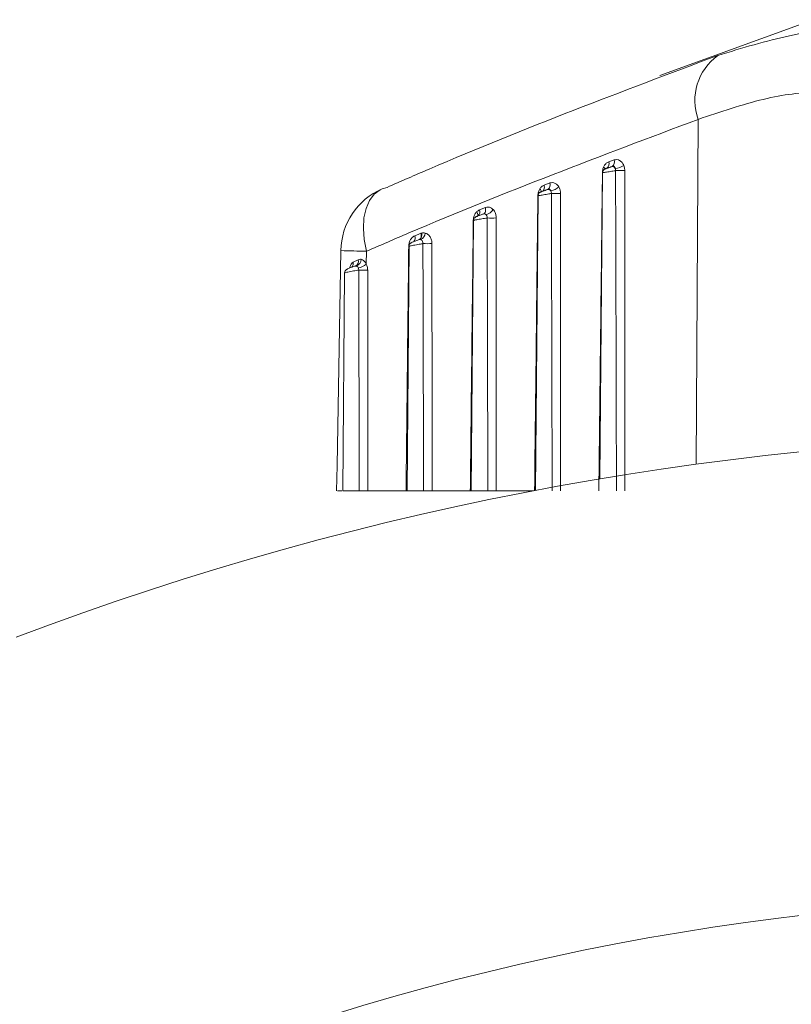
# Model space of a CAD drawing. Units: inches. Extents: x 6 to 198, y 3 to 130.
# Drawn here: x 75 to 76, y 72 to 73 of the extents above; entities that cross this region are included whole.
import ezdxf

# ---------------------------------------------------------------- set-up
doc = ezdxf.new("R2010")
doc.units = ezdxf.units.IN
doc.header["$LTSCALE"] = 12
doc.header["$MEASUREMENT"] = 0

msp = doc.modelspace()

# ---------------------------------------------------------------- linework, layer by layer
at = {"color": 7, "linetype": 'Continuous', "lineweight": 15}
for p, q in [((75.6032826, 72.7502011), (75.4915032, 72.7095167)), ((75.4544274, 72.6466765), (75.4583001, 72.6480059)), ((75.4499038, 72.6387667), (75.4479568, 72.4156543)), ((75.4530102, 72.6420217), (75.4524244, 72.6417917)), ((75.4568819, 72.6433511), (75.4530102, 72.6420217)), ((75.4562807, 72.6431125), (75.4568819, 72.6433511)), ((75.4072391, 72.6296954), (75.4113396, 72.631222)), ((75.2927719, 72.6280541), (75.2892076, 72.6269426)), ((75.4058245, 72.6250406), (75.4054597, 72.6249133)), ((75.4095438, 72.6264327), (75.4099254, 72.6265672)), ((75.402909, 72.6219329), (75.4010354, 72.4072375)), ((75.3600757, 72.6115832), (75.3644205, 72.6132898)), ((75.355904, 72.6039386), (75.3541847, 72.406919)), ((75.3631208, 72.608678), (75.3629976, 72.608635)), ((75.3175291, 72.5945408), (75.3180315, 72.5947159)), ((75.3162999, 72.589958), (75.3162993, 72.589958)), ((75.2778607, 72.5815058), (75.2776956, 72.5720288)), ((75.3088919, 72.5851163), (75.3073368, 72.406919)), ((75.2681061, 72.5734868), (75.2717301, 72.5753071)), ((75.270104, 72.5708284), (75.2698596, 72.5707328)), ((75.2618744, 72.5656912), (75.2604889, 72.406919)), ((75.2725491, 72.406919), (75.2604889, 72.406919)), ((75.3066117, 72.406919), (75.278713, 72.406919)), ((75.3073368, 72.406919), (75.3066117, 72.406919)), ((75.3193971, 72.406919), (75.3073368, 72.406919)), ((75.3534596, 72.406919), (75.3255609, 72.406919)), ((75.3541847, 72.406919), (75.3534596, 72.406919)), ((75.366245, 72.406919), (75.3541847, 72.406919)), ((75.3993658, 72.406919), (75.3724089, 72.406919))]:
    msp.add_line(p, q, dxfattribs=at)
at = {"color": 8, "linetype": 'Continuous', "lineweight": 15}
msp.add_line((75.5194556, 72.6775807), (75.5180857, 72.4263347), dxfattribs=at)
at = {"color": 8, "linetype": 'Continuous', "lineweight": 15, "flags": 128}
for points in [[(75.2892076, 72.6269426), (75.2877924, 72.6262512), (75.2834991, 72.6229932), (75.2800303, 72.618385), (75.2774977, 72.6125749), (75.2759829, 72.6057501), (75.2755346, 72.5981305), (75.2761673, 72.5899613), (75.2778607, 72.5815058)], [(75.3581509, 72.6103233), (75.3585119, 72.609625), (75.358765, 72.6089497), (75.3589022, 72.6083183), (75.3589193, 72.6077504), (75.3588158, 72.6072636), (75.3585949, 72.606873), (75.3585718, 72.6068457)], [(75.3644205, 72.6132898), (75.3645659, 72.612472), (75.3646148, 72.6116797), (75.3645657, 72.6109363), (75.36442, 72.6102636), (75.3641821, 72.6096816), (75.363859, 72.6092074), (75.3634603, 72.608855), (75.3631208, 72.608678)], [(75.3175291, 72.5945408), (75.3176827, 72.5937149), (75.3177369, 72.5929152), (75.3176901, 72.5921663), (75.3175436, 72.5914907), (75.3173018, 72.5909089), (75.3169722, 72.5904387), (75.3165647, 72.5900942), (75.3162899, 72.5899533)]]:
    msp.add_lwpolyline(points, dxfattribs=at)
at = {"color": 7, "linetype": 'Continuous', "lineweight": 15, "flags": 128}
for points in [[(75.4072391, 72.6296954), (75.4073746, 72.6288863), (75.4074166, 72.6281017), (75.407364, 72.627364), (75.4072183, 72.6266944), (75.4069836, 72.6261121), (75.4066666, 72.6256338), (75.4062765, 72.6252731), (75.4058245, 72.6250406)], [(75.2591063, 72.5819404), (75.2563796, 72.4254251), (75.2560575, 72.4069301)]]:
    msp.add_lwpolyline(points, dxfattribs=at)
at = {"color": 7, "linetype": 'Continuous', "lineweight": 15}
msp.add_circle((75.8217401, 70.196919), 1.9140899, dxfattribs=at)
for centre, radius, start, end in [((75.5576812, 72.6913295), 0.0406229, 126.1559604, 199.7824308), ((75.4507152, 72.6452636), 0.0039719, 305.2947403, 20.8386659), ((75.4545701, 72.6465989), 0.0039865, 305.4422715, 20.6672486), ((75.4568216, 72.6406101), 0.0025602, 25.8328275, 102.198484), ((75.4574032, 72.655524), 0.0139054, 277.1166432, 304.5366382), ((75.4626758, 72.9971878), 0.356943, 269.4603772, 270.5396228), ((75.4077993, 72.6297554), 0.0038321, 303.6977013, 22.5022009), ((75.3090987, 72.5810694), 0.05, 113.4420033, 179.0019128), ((75.4101734, 72.6241639), 0.0023545, 33.1855322, 105.5090695), ((75.4101914, 72.6361443), 0.0108684, 280.3491594, 315.1115798), ((75.4158618, 72.9838984), 0.3603382, 269.4689387, 270.5310613), ((75.3627843, 72.6162252), 0.0084315, 285.1952795, 329.328879), ((75.3635085, 72.6065668), 0.0021267, 45.6837941, 108.8125141), ((75.3690484, 72.9695373), 0.3638351, 269.477677, 270.522323), ((75.3142968, 72.5933823), 0.0039657, 300.2080268, 19.6513028), ((75.3149011, 72.5952352), 0.005781, 294.2797715, 355.1249133), ((75.3168044, 72.5881571), 0.0018695, 75.3168567, 105.9035171), ((75.3222348, 72.9543594), 0.3673512, 269.4863878, 270.5136122), ((75.2686428, 72.5757579), 0.0053589, 289.6023838, 357.7482268), ((75.2701144, 72.5689127), 0.0018263, 79.7085694, 112.872716), ((75.2697987, 72.5815796), 0.0123927, 279.6160496, 309.5850346), ((75.2754204, 72.9385405), 0.3708343, 269.4949484, 270.5050516), ((75.8217401, 70.196919), 2.25, 69.195863, 110.804137)]:
    msp.add_arc(centre, radius, start, end, dxfattribs=at)
at = {"color": 8, "linetype": 'Continuous', "lineweight": 15}
for centre, radius, start, end in [((75.4481947, 72.6390433), 0.0044563, 33.6421134, 57.7528604), ((75.4019745, 72.6243954), 0.0034042, 8.1475914, 50.8671471), ((75.3561907, 72.61007), 0.0041693, 317.7682642, 21.2805987), ((75.3089965, 72.5911221), 0.0042248, 321.2658046, 21.4368812), ((75.2952214, 73.7356715), 1.1542963, 268.2070612, 269.138236), ((75.2636744, 72.5726396), 0.0045119, 322.0863205, 10.8232532), ((75.26806, 72.5741161), 0.0038585, 299.9388435, 17.9796917)]:
    msp.add_arc(centre, radius, start, end, dxfattribs=at)
at = {"color": 7, "linetype": 'Continuous', "lineweight": 15}
for points, knots in [([(75.5337142, 72.724129), (75.5515142, 72.7295055), (75.5876551, 72.7404217), (75.6491781, 72.7474285), (75.6818645, 72.7332676), (75.702958, 72.724129)], [0, 0, 0, 0, 0.25606678, 0.51991508, 1, 1, 1, 1]), ([(75.2927719, 72.6280541), (75.3029993, 72.63251), (75.3831601, 72.6674347), (75.4635665, 72.6977134), (75.5337142, 72.724129)], [0, 0, 0, 0, 0.12758564, 1, 1, 1, 1]), ([(75.6633882, 72.6775807), (75.6466368, 72.6867707), (75.6210178, 72.7008253), (75.5672205, 72.6937774), (75.5356047, 72.6830567), (75.5194556, 72.6775807)], [0, 0, 0, 0, 0.48029057, 0.73453726, 1, 1, 1, 1]), ([(75.5194556, 72.6775807), (75.4489366, 72.6510507), (75.3680155, 72.6206073), (75.2881297, 72.5859596), (75.2778607, 72.5815058)], [0, 0, 0, 0, 0.87145351, 1, 1, 1, 1]), ([(75.4505725, 72.6428123), (75.4507178, 72.6431122), (75.4512298, 72.6441692), (75.4524602, 72.6457183), (75.4537715, 72.646357), (75.4544274, 72.6466765)], [0, 0, 0, 0, 0.16527419, 0.58246843, 1, 1, 1, 1]), ([(75.4583001, 72.6480059), (75.4589776, 72.6481491), (75.4603325, 72.6484355), (75.4623456, 72.647734), (75.4641229, 72.6462994), (75.4648954, 72.6448191), (75.4652867, 72.6440692)], [0, 0, 0, 0, 0.24787541, 0.49573813, 0.74454482, 1, 1, 1, 1]), ([(75.4471555, 72.406919), (75.4475782, 72.445766), (75.4480835, 72.4922014), (75.4489509, 72.5695433), (75.4493952, 72.6080384), (75.4497519, 72.6389449)], [0, 0, 0, 0, 0.50227346, 0.60038919, 1, 1, 1, 1]), ([(75.4497519, 72.6389449), (75.4497715, 72.6393882), (75.4498311, 72.6407374), (75.4502747, 72.6419788), (75.4505725, 72.6428123)], [0, 0, 0, 0, 0.32855662, 1, 1, 1, 1]), ([(75.4523667, 72.64177), (75.4523317, 72.6417565), (75.4519978, 72.6416278), (75.4518401, 72.6415695), (75.451364, 72.6413229), (75.4509268, 72.6410264), (75.450416, 72.6404827), (75.4499877, 72.6396859), (75.4499438, 72.6390652), (75.4499227, 72.638767)], [0, 0, 0, 0, 0.02965572, 0.28281626, 0.34582143, 0.44857919, 0.61284663, 0.81398454, 1, 1, 1, 1]), ([(75.4524244, 72.6417917), (75.4523878, 72.6417772), (75.4521961, 72.6417016), (75.4519438, 72.641597), (75.4518374, 72.6415382), (75.4519991, 72.6415756), (75.4524432, 72.6417167), (75.4531374, 72.6419531), (75.4539871, 72.6422535), (75.4548595, 72.642571), (75.4556757, 72.6428759), (75.4560789, 72.6430336), (75.4562807, 72.6431125)], [0, 0, 0, 0, 0.023264061, 0.121840594, 0.220130452, 0.322018288, 0.43030709, 0.544856911, 0.662215396, 0.777633219, 0.888688876, 1, 1, 1, 1]), ([(75.459126, 72.6417257), (75.4591258, 72.6417271), (75.4590766, 72.6420441), (75.4588979, 72.6426194), (75.4583869, 72.6432299), (75.4576848, 72.6435277), (75.4571486, 72.6434098), (75.4568819, 72.6433511)], [0, 0, 0, 0, 0.00122866, 0.27165125, 0.52286531, 0.76265335, 1, 1, 1, 1]), ([(75.4593141, 72.6402606), (75.4593144, 72.6406111), (75.459315, 72.6411225), (75.4591712, 72.6415813), (75.459126, 72.6417257)], [0, 0, 0, 0, 0.6852658, 1, 1, 1, 1]), ([(75.4599408, 72.406919), (75.4599339, 72.4102522), (75.4598689, 72.4417359), (75.4597782, 72.4808043), (75.4595853, 72.5552516), (75.4594376, 72.6015485), (75.4593141, 72.6402606)], [0, 0, 0, 0, 0.04285363, 0.40477636, 0.50228966, 1, 1, 1, 1]), ([(75.4652867, 72.6440692), (75.4654303, 72.6436936), (75.4658849, 72.6425047), (75.4659755, 72.6411722), (75.4660375, 72.6402606)], [0, 0, 0, 0, 0.31588572, 1, 1, 1, 1]), ([(75.4660375, 72.6402606), (75.4660613, 72.6015485), (75.4660898, 72.5552518), (75.4661075, 72.4774712), (75.466106, 72.4384028), (75.4661047, 72.406919)], [0, 0, 0, 0, 0.49771134, 0.59522458, 1, 1, 1, 1]), ([(75.4113396, 72.631222), (75.4120184, 72.6313846), (75.413376, 72.6317099), (75.4154143, 72.6310619), (75.4169378, 72.6298784), (75.4176391, 72.6288458), (75.4178915, 72.6284741)], [0, 0, 0, 0, 0.280430934, 0.560859014, 0.841949773, 1, 1, 1, 1]), ([(75.4027078, 72.622064), (75.402779, 72.6229638), (75.402922, 72.6247716), (75.4037214, 72.6262789), (75.404123, 72.6270359)], [0, 0, 0, 0, 0.49770034, 1, 1, 1, 1]), ([(75.4055692, 72.6249872), (75.4053941, 72.6249218), (75.4050924, 72.6248092), (75.4048937, 72.6247313), (75.404764, 72.6246783), (75.4046121, 72.6246107), (75.4043162, 72.624457), (75.4039115, 72.6241695), (75.4034116, 72.6236273), (75.4029954, 72.6228644), (75.4029491, 72.6222347), (75.4029269, 72.6219336)], [0, 0, 0, 0, 0.152283831, 0.262262779, 0.316233782, 0.353634971, 0.402865841, 0.51312333, 0.638746662, 0.827217463, 1, 1, 1, 1]), ([(75.404123, 72.6270359), (75.4045124, 72.6275708), (75.4053844, 72.6287684), (75.4065784, 72.6293652), (75.4072391, 72.6296954)], [0, 0, 0, 0, 0.44664429, 1, 1, 1, 1]), ([(75.4058644, 72.6250537), (75.4068187, 72.6254113), (75.408182, 72.6259222), (75.4095472, 72.6264239), (75.4099568, 72.6265745)], [0, 0, 0, 0, 0.70000876, 1, 1, 1, 1]), ([(75.4121439, 72.6254527), (75.4120814, 72.6256026), (75.4119116, 72.6260104), (75.4114482, 72.6264948), (75.4107302, 72.6267647), (75.4101931, 72.6266329), (75.4099254, 72.6265672)], [0, 0, 0, 0, 0.16594167, 0.45128436, 0.726494, 1, 1, 1, 1]), ([(75.4125219, 72.6235757), (75.4125213, 72.6239248), (75.41252, 72.6246028), (75.4122667, 72.6251751), (75.4121439, 72.6254527)], [0, 0, 0, 0, 0.51491006, 1, 1, 1, 1]), ([(75.4130929, 72.406919), (75.4130309, 72.4355504), (75.4129523, 72.471815), (75.412768, 72.5440339), (75.4126331, 72.5876213), (75.4125219, 72.6235757)], [0, 0, 0, 0, 0.39645318, 0.50214783, 1, 1, 1, 1]), ([(75.4178915, 72.6284741), (75.4182602, 72.6277499), (75.4190176, 72.6262622), (75.4191392, 72.6244867), (75.4192016, 72.6235757)], [0, 0, 0, 0, 0.4868655, 1, 1, 1, 1]), ([(75.4192016, 72.6235757), (75.4192215, 72.5876214), (75.4192455, 72.544034), (75.4192598, 72.4718151), (75.4192581, 72.4355505), (75.4192568, 72.406919)], [0, 0, 0, 0, 0.49785307, 0.60354766, 1, 1, 1, 1]), ([(75.4003076, 72.406919), (75.4006992, 72.4429292), (75.4011738, 72.4865769), (75.4019759, 72.5582919), (75.4023857, 72.5939967), (75.4027078, 72.622064)], [0, 0, 0, 0, 0.50212743, 0.60862603, 1, 1, 1, 1]), ([(75.3556517, 72.604028), (75.3556956, 72.6046663), (75.3558007, 72.6061947), (75.3565999, 72.6084917), (75.3576339, 72.6097128), (75.3581509, 72.6103233)], [0, 0, 0, 0, 0.26392317, 0.63195327, 1, 1, 1, 1]), ([(75.3581509, 72.6103233), (75.358168, 72.6103398), (75.3587454, 72.6108938), (75.3594206, 72.6112437), (75.3600757, 72.6115832)], [0, 0, 0, 0, 0.02975316, 1, 1, 1, 1]), ([(75.3644205, 72.6132898), (75.3650985, 72.6134635), (75.3664546, 72.6138108), (75.3684546, 72.6132632), (75.3695318, 72.6123513), (75.3700363, 72.6119242)], [0, 0, 0, 0, 0.34711258, 0.69422842, 1, 1, 1, 1]), ([(75.3700363, 72.6119242), (75.3703685, 72.6115363), (75.3712171, 72.6105455), (75.372154, 72.6084115), (75.3722948, 72.6066153), (75.3723652, 72.6057173)], [0, 0, 0, 0, 0.243363072, 0.621719778, 1, 1, 1, 1]), ([(75.3534596, 72.406919), (75.3535497, 72.4152521), (75.3540002, 72.4569171), (75.3547232, 72.5226202), (75.3553775, 72.57999), (75.3556517, 72.604028)], [0, 0, 0, 0, 0.12682812, 0.63414061, 1, 1, 1, 1]), ([(75.3629353, 72.6086188), (75.3629161, 72.6086132), (75.3626417, 72.6085328), (75.3618895, 72.6082739), (75.3607078, 72.6078581), (75.3595132, 72.607417), (75.3584519, 72.6070045), (75.3579016, 72.6067752), (75.3574828, 72.6065666), (75.3570874, 72.6063171), (75.356561, 72.6058512), (75.3560914, 72.6050617), (75.3558487, 72.6043263), (75.35591, 72.603952), (75.3559127, 72.6039354)], [0, 0, 0, 0, 0.00941585, 0.13483366, 0.25802516, 0.37990412, 0.50423213, 0.63608152, 0.68410697, 0.72540473, 0.78714726, 0.88896985, 0.99507698, 1, 1, 1, 1]), ([(75.3649943, 72.6080884), (75.3648396, 72.6082586), (75.3645137, 72.6086173), (75.3637996, 72.6088435), (75.3632646, 72.6087044), (75.3629976, 72.608635)], [0, 0, 0, 0, 0.31152087, 0.6564284, 1, 1, 1, 1]), ([(75.3657317, 72.6057173), (75.3657273, 72.6060605), (75.3657186, 72.6067443), (75.3654076, 72.6075607), (75.3651103, 72.6079402), (75.3649943, 72.6080884)], [0, 0, 0, 0, 0.380500386, 0.758068023, 1, 1, 1, 1]), ([(75.366245, 72.406919), (75.3662381, 72.4102522), (75.3661693, 72.4435211), (75.3660738, 72.484475), (75.3659087, 72.5474079), (75.3658085, 72.5804051), (75.3657317, 72.6057173)], [0, 0, 0, 0, 0.05029991, 0.50205048, 0.61802194, 1, 1, 1, 1]), ([(75.3723652, 72.6057173), (75.3723781, 72.5804051), (75.372395, 72.547408), (75.3724115, 72.4811419), (75.3724101, 72.440188), (75.3724089, 72.406919)], [0, 0, 0, 0, 0.38197884, 0.49795033, 1, 1, 1, 1]), ([(75.3180315, 72.5947159), (75.3183932, 72.5947995), (75.3192667, 72.5950015), (75.3201459, 72.5948391), (75.3206612, 72.5947439)], [0, 0, 0, 0, 0.41396025, 1, 1, 1, 1]), ([(75.3206612, 72.5947439), (75.3213314, 72.594472), (75.3226696, 72.5939289), (75.3242447, 72.5920822), (75.3253212, 72.5897182), (75.3254589, 72.5879213), (75.3255278, 72.5870229)], [0, 0, 0, 0, 0.249978691, 0.499209927, 0.74963146, 1, 1, 1, 1]), ([(75.3085877, 72.5851687), (75.3086618, 72.5860377), (75.3088119, 72.5877984), (75.3095837, 72.5894887), (75.310547, 72.5909459), (75.3115082, 72.5919653), (75.3125419, 72.5924752), (75.312929, 72.5926662)], [0, 0, 0, 0, 0.26247437, 0.53176422, 0.57223178, 0.83980614, 1, 1, 1, 1]), ([(75.3162996, 72.5899547), (75.3162761, 72.5899489), (75.3159558, 72.5898696), (75.3151383, 72.589598), (75.313826, 72.5891486), (75.3125088, 72.5886597), (75.3113192, 72.5881732), (75.3107094, 72.5879118), (75.3100708, 72.5874998), (75.3095892, 72.5870587), (75.3091548, 72.5863959), (75.3088867, 72.5856936), (75.308925, 72.5852422), (75.3089356, 72.5851165)], [0, 0, 0, 0, 0.01025549, 0.13960974, 0.27329797, 0.40174873, 0.53402799, 0.68594886, 0.73951108, 0.79622072, 0.87276562, 0.96456628, 1, 1, 1, 1]), ([(75.312929, 72.5926662), (75.3137511, 72.5930016), (75.3152843, 72.5936271), (75.3168178, 72.5942513), (75.3175291, 72.5945408)], [0, 0, 0, 0, 0.53616093, 1, 1, 1, 1]), ([(75.3172782, 72.5899656), (75.317092, 72.5900032), (75.3167741, 72.5900675), (75.3164333, 72.589988), (75.3162921, 72.5899551)], [0, 0, 0, 0, 0.58584442, 1, 1, 1, 1]), ([(75.3189418, 72.5870229), (75.3189377, 72.5873656), (75.3189295, 72.5880482), (75.318568, 72.5889497), (75.3180116, 72.589653), (75.3175226, 72.5898614), (75.3172782, 72.5899656)], [0, 0, 0, 0, 0.252843095, 0.503592056, 0.751880946, 1, 1, 1, 1]), ([(75.3066117, 72.406919), (75.3069356, 72.4367438), (75.3073437, 72.4743131), (75.3080042, 72.5337297), (75.3083399, 72.5633214), (75.3085877, 72.5851687)], [0, 0, 0, 0, 0.50195948, 0.63230313, 1, 1, 1, 1]), ([(75.3193971, 72.406919), (75.3193316, 72.4370563), (75.3192494, 72.4749328), (75.3190944, 72.5349674), (75.3190068, 72.5648647), (75.3189418, 72.5870229)], [0, 0, 0, 0, 0.50199828, 0.63090987, 1, 1, 1, 1]), ([(75.3255278, 72.5870229), (75.3255376, 72.5648647), (75.3255509, 72.5349674), (75.3255639, 72.4749328), (75.3255623, 72.4370563), (75.3255609, 72.406919)], [0, 0, 0, 0, 0.36909081, 0.49800243, 1, 1, 1, 1]), ([(75.2717301, 72.5753071), (75.2722851, 72.5754932), (75.2730247, 72.5757412), (75.2738031, 72.575586), (75.2739975, 72.5755473)], [0, 0, 0, 0, 0.7502806, 1, 1, 1, 1]), ([(75.2739975, 72.5755473), (75.2745757, 72.575317), (75.2757479, 72.5748501), (75.276984, 72.5734224), (75.27752, 72.5723726), (75.2776956, 72.5720288)], [0, 0, 0, 0, 0.39559323, 0.80203438, 1, 1, 1, 1]), ([(75.2696612, 72.5706818), (75.2696583, 72.5706812), (75.2692949, 72.5706094), (75.2684697, 72.5703362), (75.2670697, 72.5698745), (75.2656823, 72.5693613), (75.2643705, 72.5688181), (75.2636594, 72.5684955), (75.2629788, 72.5680251), (75.2624856, 72.5675381), (75.2620725, 72.5668187), (75.2618431, 72.5661502), (75.261895, 72.5657554), (75.2619035, 72.5656902)], [0, 0, 0, 0, 0.00117061, 0.14310629, 0.27002729, 0.40232216, 0.53970688, 0.70018694, 0.7545666, 0.81722734, 0.89222366, 0.98220326, 1, 1, 1, 1]), ([(75.2718688, 72.569361), (75.2718018, 72.5694921), (75.2715939, 72.5698983), (75.2711013, 72.5704404), (75.2706612, 72.5706197), (75.2704406, 72.5707096)], [0, 0, 0, 0, 0.19196465, 0.59518621, 1, 1, 1, 1]), ([(75.2721516, 72.5677206), (75.2721504, 72.5680636), (75.2721485, 72.5686452), (75.2719502, 72.5691528), (75.2718688, 72.569361)], [0, 0, 0, 0, 0.589852795, 1, 1, 1, 1]), ([(75.2725491, 72.406919), (75.2725423, 72.4102522), (75.2725078, 72.4269181), (75.2724118, 72.4704551), (75.2722865, 72.5207225), (75.2721805, 72.5576571), (75.2721516, 72.5677206)], [0, 0, 0, 0, 0.06218556, 0.31092781, 0.81225011, 1, 1, 1, 1]), ([(75.2776956, 72.5720288), (75.2779374, 72.5714815), (75.2785241, 72.5701532), (75.2786281, 72.5686212), (75.2786892, 72.5677206)], [0, 0, 0, 0, 0.412089101, 1, 1, 1, 1]), ([(75.2786892, 72.5677206), (75.2786922, 72.5603231), (75.2787076, 72.5233358), (75.278715, 72.4803992), (75.2787154, 72.4366417), (75.2787145, 72.4200286), (75.2787133, 72.4093647), (75.278713, 72.406919)], [0, 0, 0, 0, 0.13801149, 0.69005746, 0.8010485, 0.95437306, 1, 1, 1, 1]), ([(75.2598329, 72.406919), (75.2588388, 72.406919), (75.2562726, 72.406919), (75.2565359, 72.406919), (75.2566973, 72.406919)], [0, 0, 0, 0, 0.38740372, 1, 1, 1, 1]), ([(75.278713, 72.406919), (75.2782392, 72.406919), (75.2772914, 72.406919), (75.2755896, 72.406919), (75.273924, 72.406919), (75.2729976, 72.406919), (75.2725491, 72.406919)], [0, 0, 0, 0, 0.253925297, 0.507850911, 0.761769871, 1, 1, 1, 1]), ([(75.3255609, 72.406919), (75.3250871, 72.406919), (75.3241394, 72.406919), (75.3224375, 72.406919), (75.3207719, 72.406919), (75.3198455, 72.406919), (75.3193971, 72.406919)], [0, 0, 0, 0, 0.2539253, 0.50785091, 0.76176987, 1, 1, 1, 1]), ([(75.3724089, 72.406919), (75.371935, 72.406919), (75.3709873, 72.406919), (75.3692854, 72.406919), (75.3676198, 72.406919), (75.3666934, 72.406919), (75.366245, 72.406919)], [0, 0, 0, 0, 0.2539253, 0.50785091, 0.76176987, 1, 1, 1, 1])]:
    msp.add_open_spline(points, degree=3, knots=knots, dxfattribs=at)
at = {"color": 8, "linetype": 'Continuous', "lineweight": 15}
for points, knots in [([(75.4593141, 72.6402606), (75.4589655, 72.6401998), (75.4581512, 72.6400576), (75.4564979, 72.639779), (75.4545527, 72.6394595), (75.4526708, 72.6391587), (75.4511255, 72.6389205), (75.4502033, 72.6387888), (75.4498272, 72.6387423), (75.4499189, 72.6387647), (75.4499262, 72.6387665)], [0, 0, 0, 0, 0.10796521, 0.25222569, 0.40150316, 0.55419394, 0.7053258, 0.85036965, 0.98802861, 1, 1, 1, 1]), ([(75.4125219, 72.6235757), (75.4121842, 72.6235197), (75.4113708, 72.623385), (75.4097214, 72.6231083), (75.4077446, 72.6227736), (75.4058124, 72.6224435), (75.4042021, 72.622165), (75.4032283, 72.6219923), (75.4028292, 72.6219185), (75.4029254, 72.6219316), (75.4029333, 72.6219326)], [0, 0, 0, 0, 0.101612918, 0.244733364, 0.39303099, 0.545950982, 0.698916059, 0.846888607, 0.987374011, 1, 1, 1, 1]), ([(75.3657317, 72.6057173), (75.3654053, 72.6056657), (75.3645913, 72.605537), (75.3629417, 72.6052619), (75.3609285, 72.6049138), (75.3589458, 72.6045579), (75.3572728, 72.6042436), (75.3562464, 72.6040331), (75.3558223, 72.6039336), (75.3559227, 72.6039379), (75.3559317, 72.6039383)], [0, 0, 0, 0, 0.095265139, 0.237658713, 0.385207615, 0.538196476, 0.692498441, 0.842873925, 0.985942882, 1, 1, 1, 1]), ([(75.3189418, 72.5870229), (75.3186275, 72.5869751), (75.3178118, 72.5868511), (75.3161585, 72.5865773), (75.3141045, 72.5862162), (75.3120706, 72.5858368), (75.310337, 72.5854899), (75.3092587, 72.5852443), (75.3088089, 72.5851204), (75.3089133, 72.5851164), (75.3089236, 72.585116)], [0, 0, 0, 0, 0.08900788, 0.23099989, 0.37804469, 0.53108748, 0.68643135, 0.83880267, 0.98418399, 1, 1, 1, 1]), ([(75.2656498, 72.5694342), (75.2657207, 72.5697811), (75.2659574, 72.5709391), (75.2667693, 72.572486), (75.2676653, 72.5731568), (75.2681061, 72.5734868)], [0, 0, 0, 0, 0.17848322, 0.59587262, 1, 1, 1, 1]), ([(75.2721516, 72.5677206), (75.2718499, 72.5676762), (75.2710319, 72.5675558), (75.2693723, 72.5672826), (75.2672739, 72.5669087), (75.2651877, 72.566507), (75.263395, 72.5661297), (75.262266, 72.5658512), (75.2617906, 72.5657041), (75.2618989, 72.5656921), (75.2619105, 72.5656909)], [0, 0, 0, 0, 0.08287166, 0.22470651, 0.37146252, 0.52460562, 0.68082306, 0.83489207, 0.9823379, 1, 1, 1, 1])]:
    msp.add_open_spline(points, degree=3, knots=knots, dxfattribs=at)

doc.saveas('drawing.dxf')
